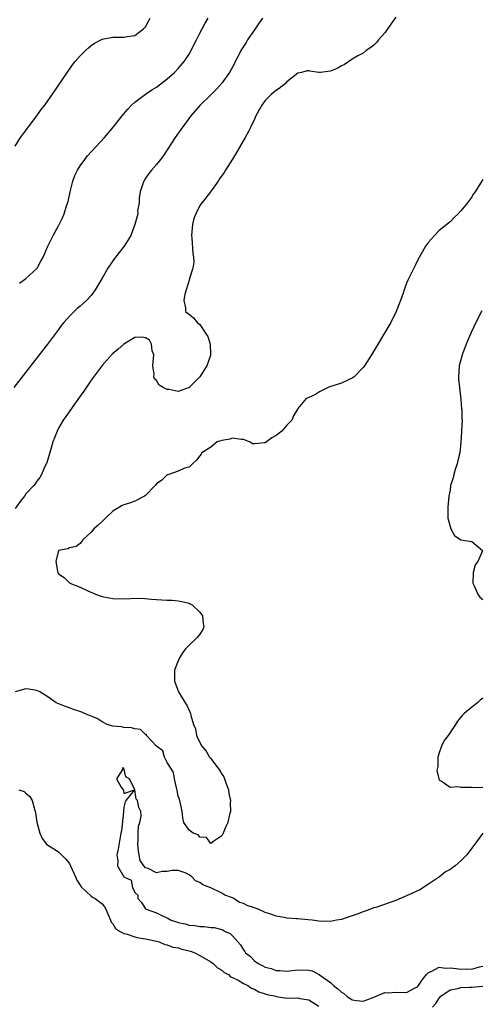
# Model space of a CAD drawing. Units: inches. Extents: x 2577000 to 2580000, y 1536000 to 1539000.
# Drawn here: x 2578288 to 2578373, y 1538082 to 1538263 of the extents above; entities that cross this region are included whole.
import ezdxf

# ---------------------------------------------------------------- set-up
doc = ezdxf.new("R2010")
doc.units = ezdxf.units.IN
doc.header["$MEASUREMENT"] = 0
doc.layers.add('LD25771536_2ft', color=9, linetype='Continuous')

msp = doc.modelspace()

# ---------------------------------------------------------------- linework, layer by layer
at = {"layer": 'LD25771536_2ft'}
for points, elevation in [([(2578332.53, 1538263), (2578331.89, 1538262.11), (2578331.14, 1538261), (2578329.76, 1538259), (2578329.48, 1538258.52), (2578328.52, 1538257), (2578328, 1538256), (2578327.5, 1538255), (2578327.35, 1538254.65), (2578326.45, 1538253), (2578325, 1538251.03), (2578324.06, 1538249.94), (2578323, 1538248.87), (2578321, 1538246.9), (2578319.3, 1538245), (2578317.83, 1538243), (2578317.5, 1538242.5), (2578316.44, 1538241), (2578315.08, 1538238.92), (2578314.28, 1538237.72), (2578313.75, 1538237), (2578313, 1538236.06), (2578312.1, 1538235), (2578311.61, 1538234.39), (2578311, 1538233.51), (2578310.78, 1538233.22), (2578310.65, 1538233), (2578310.51, 1538232.51), (2578310.01, 1538231), (2578309.84, 1538229.84), (2578309.8, 1538229), (2578309.54, 1538227.54), (2578309.55, 1538227), (2578309.47, 1538226.53), (2578309.02, 1538225), (2578308.28, 1538223), (2578307.05, 1538221), (2578305.5, 1538219), (2578305.27, 1538218.73), (2578304.06, 1538217), (2578303, 1538215.15), (2578301.73, 1538213), (2578301, 1538211.96), (2578300.16, 1538211), (2578299.52, 1538210.48), (2578299, 1538210), (2578298.44, 1538209.56), (2578297, 1538208.17), (2578295.98, 1538207), (2578295.54, 1538206.46), (2578295, 1538205.72), (2578292.94, 1538203), (2578286.8, 1538195)], 7198), ([(2578357, 1538263.16), (2578356.12, 1538261.88), (2578355.48, 1538261), (2578355, 1538260.28), (2578353.83, 1538259), (2578353.48, 1538258.52), (2578353, 1538258), (2578352.43, 1538257.57), (2578351.55, 1538257), (2578351, 1538256.57), (2578350.06, 1538256.06), (2578349, 1538255.44), (2578347.55, 1538254.45), (2578347, 1538254.19), (2578346.26, 1538253.74), (2578345, 1538253.22), (2578343.18, 1538253), (2578343, 1538252.98), (2578342.84, 1538253), (2578341.22, 1538253.22), (2578341, 1538253.29), (2578340.73, 1538253.27), (2578339.7, 1538253), (2578339, 1538252.88), (2578337, 1538251.24), (2578336.78, 1538251), (2578335.79, 1538250.21), (2578335, 1538249.7), (2578334.16, 1538249), (2578333, 1538247.84), (2578332.36, 1538247), (2578331.89, 1538246.11), (2578331.29, 1538245), (2578331, 1538244.4), (2578330.37, 1538243), (2578329.9, 1538242.1), (2578329.31, 1538241), (2578327.75, 1538238.25), (2578327, 1538237.01), (2578325.69, 1538235), (2578325.43, 1538234.57), (2578324.59, 1538233.41), (2578324.32, 1538233), (2578322.91, 1538231), (2578322.07, 1538229.93), (2578321, 1538228.49), (2578320.22, 1538227), (2578319.9, 1538226.1), (2578319.64, 1538225), (2578319.42, 1538223), (2578319.49, 1538222.51), (2578319.68, 1538219.68), (2578319.83, 1538219), (2578319.89, 1538218.11), (2578319.69, 1538217), (2578319.09, 1538215.09), (2578319.07, 1538214.93), (2578318.48, 1538213), (2578318.19, 1538212.19), (2578318.01, 1538211), (2578318.34, 1538209.66), (2578318.32, 1538209), (2578318.69, 1538208.69), (2578319, 1538208.51), (2578319.81, 1538207.81), (2578320.48, 1538207), (2578321, 1538206.59), (2578322, 1538205), (2578322.43, 1538204.43), (2578322.86, 1538203), (2578322.93, 1538201.07), (2578322.94, 1538201), (2578322.93, 1538200.93), (2578322.26, 1538199), (2578321, 1538196.96), (2578319, 1538195.02), (2578317, 1538194.31), (2578315.35, 1538194.66), (2578315, 1538194.66), (2578314.24, 1538195), (2578313.47, 1538195.47), (2578313, 1538196.29), (2578312.64, 1538196.64), (2578312.5, 1538197), (2578312.55, 1538197.45), (2578312.34, 1538199), (2578312.5, 1538201), (2578312.22, 1538201.78), (2578312.06, 1538203), (2578311.75, 1538203.75), (2578311, 1538204.15), (2578310.27, 1538204.27), (2578309, 1538204.19), (2578307, 1538203.01), (2578305.95, 1538202.05), (2578304.87, 1538201.13), (2578303, 1538199.09), (2578301, 1538196.35), (2578299.65, 1538194.35), (2578299, 1538193.42), (2578296.31, 1538189.69), (2578295.83, 1538189), (2578295, 1538187.53), (2578294.72, 1538187), (2578294.23, 1538185.77), (2578293.96, 1538185), (2578293.5, 1538183.5), (2578292.83, 1538181.17), (2578292.47, 1538180.47), (2578291.89, 1538179), (2578291.55, 1538178.45), (2578291, 1538177.78), (2578290.71, 1538177.29), (2578290.48, 1538177), (2578289, 1538175.42), (2578288.72, 1538175), (2578287.93, 1538174.07), (2578287, 1538172.74)], 7196), ([(2578287, 1538239.4), (2578287.99, 1538241), (2578288.41, 1538241.59), (2578289, 1538242.3), (2578289.28, 1538242.72), (2578291.02, 1538245), (2578291.83, 1538246.17), (2578292.45, 1538247), (2578293.87, 1538249), (2578296.75, 1538253.25), (2578297.58, 1538254.42), (2578298.05, 1538255), (2578299, 1538256.05), (2578299.94, 1538257), (2578300.49, 1538257.51), (2578301, 1538257.92), (2578301.62, 1538258.38), (2578303, 1538259.1), (2578305, 1538259.49), (2578307, 1538259.48), (2578307.61, 1538259.61), (2578309, 1538259.81), (2578310.63, 1538261), (2578311, 1538261.4), (2578311.56, 1538262.44), (2578311.82, 1538263)], 7202), ([(2578287.8, 1538214.2), (2578289, 1538215.08), (2578291, 1538216.9), (2578291.09, 1538217), (2578291.75, 1538218.25), (2578292.17, 1538219), (2578293.02, 1538221), (2578294.03, 1538223), (2578295, 1538224.78), (2578295.74, 1538226.26), (2578296.02, 1538227), (2578296.47, 1538228.47), (2578296.74, 1538229.26), (2578297.13, 1538231), (2578297.65, 1538233), (2578298, 1538234), (2578298.49, 1538235), (2578299, 1538235.82), (2578299.82, 1538237), (2578300.35, 1538237.65), (2578303.46, 1538241), (2578305.11, 1538243), (2578306.67, 1538245), (2578307.74, 1538246.26), (2578308.43, 1538247), (2578309, 1538247.5), (2578310.96, 1538249), (2578312.18, 1538249.82), (2578313, 1538250.31), (2578315, 1538251.84), (2578316.3, 1538253), (2578317, 1538253.73), (2578318.11, 1538255), (2578319, 1538256.38), (2578319.37, 1538257), (2578319.9, 1538258.1), (2578320.38, 1538259), (2578321, 1538260.23), (2578321.97, 1538262.03), (2578322.51, 1538263)], 7200), ([(2578373, 1538233.3), (2578372.6, 1538232.6), (2578371.61, 1538231), (2578371.33, 1538230.67), (2578371, 1538230.09), (2578370.17, 1538229), (2578369, 1538227.54), (2578368.48, 1538227), (2578367.72, 1538226.28), (2578367, 1538225.52), (2578366.73, 1538225.27), (2578365, 1538223.9), (2578364.1, 1538223), (2578363, 1538221.78), (2578362.5, 1538221), (2578361, 1538218.41), (2578360.55, 1538217.45), (2578359.22, 1538214.78), (2578359, 1538214.22), (2578358.55, 1538213), (2578358.35, 1538212.35), (2578357.89, 1538211), (2578357.09, 1538209), (2578356.09, 1538207), (2578352.52, 1538201), (2578351.24, 1538199), (2578351, 1538198.67), (2578349.33, 1538197), (2578349, 1538196.73), (2578348.53, 1538196.53), (2578347, 1538195.81), (2578345.27, 1538195.27), (2578345, 1538195.18), (2578344.58, 1538195), (2578343, 1538194.19), (2578342.24, 1538193.76), (2578341, 1538193.18), (2578340.54, 1538193), (2578339, 1538191.14), (2578338.91, 1538191), (2578338.2, 1538189.8), (2578337.88, 1538189), (2578337, 1538188.08), (2578336.06, 1538187), (2578335, 1538186.19), (2578334.24, 1538185.76), (2578333.24, 1538185), (2578333, 1538184.86), (2578332.81, 1538184.81), (2578331, 1538184.63), (2578330.65, 1538184.65), (2578330.12, 1538185), (2578329, 1538185.46), (2578328.56, 1538185.44), (2578327, 1538185.72), (2578326.47, 1538185.53), (2578325, 1538185.25), (2578324.17, 1538185), (2578323, 1538184.02), (2578321.34, 1538183), (2578321.24, 1538182.76), (2578321, 1538182.42), (2578320.37, 1538181.63), (2578319.63, 1538181), (2578319, 1538180.37), (2578318.15, 1538180.15), (2578317, 1538179.61), (2578315.27, 1538179), (2578315.07, 1538178.93), (2578315, 1538178.93), (2578314.01, 1538177.99), (2578313, 1538177.27), (2578312.79, 1538177), (2578311, 1538175.17), (2578310.78, 1538175), (2578309, 1538174.11), (2578308.2, 1538173.8), (2578307, 1538173.41), (2578306.72, 1538173.28), (2578306.23, 1538173), (2578305, 1538172.24), (2578303.61, 1538171), (2578303, 1538170.38), (2578302.29, 1538169.71), (2578301.5, 1538169), (2578301, 1538168.4), (2578299.46, 1538167), (2578299.29, 1538166.71), (2578299, 1538166.34), (2578298.24, 1538165.76), (2578297, 1538165.52), (2578296.69, 1538165.31), (2578295, 1538165.02), (2578294.98, 1538165), (2578294.49, 1538163), (2578294.81, 1538161.19), (2578294.86, 1538161), (2578295, 1538160.76), (2578296.06, 1538160.06), (2578297, 1538159.07), (2578297.05, 1538159.05), (2578297.1, 1538159), (2578299, 1538158.25), (2578300.41, 1538157.59), (2578301.24, 1538157.24), (2578301.77, 1538157), (2578302.67, 1538156.67), (2578303, 1538156.58), (2578304.3, 1538156.3), (2578305, 1538156.2), (2578307, 1538156.15), (2578308.21, 1538156.21), (2578310.23, 1538156.23), (2578312.09, 1538156.09), (2578313, 1538155.99), (2578313.96, 1538155.96), (2578315, 1538155.87), (2578315.86, 1538155.86), (2578317, 1538155.74), (2578317.65, 1538155.65), (2578319, 1538155.31), (2578319.21, 1538155.21), (2578319.59, 1538155), (2578321, 1538153.65), (2578321.46, 1538153), (2578321.56, 1538151.56), (2578321.69, 1538151), (2578321.5, 1538150.5), (2578321, 1538149.62), (2578320.5, 1538149), (2578319, 1538147.61), (2578318.42, 1538147), (2578317.81, 1538146.19), (2578317.09, 1538145), (2578316.33, 1538143), (2578316.31, 1538141.69), (2578316.32, 1538141), (2578316.49, 1538140.49), (2578317.06, 1538139), (2578318.28, 1538137), (2578318.57, 1538136.57), (2578319, 1538135.58), (2578319.21, 1538135.21), (2578319.27, 1538135), (2578319.32, 1538134.68), (2578319.83, 1538133), (2578320.19, 1538132.19), (2578320.37, 1538131), (2578321, 1538129.7), (2578321.36, 1538129), (2578322.12, 1538128.12), (2578322.76, 1538127), (2578323, 1538126.72), (2578324.58, 1538124.58), (2578325, 1538123.88), (2578325.36, 1538123.36), (2578325.73, 1538122.27), (2578326.22, 1538121), (2578326.29, 1538120.29), (2578326.6, 1538119), (2578326.54, 1538118.54), (2578326.61, 1538117), (2578326.44, 1538116.44), (2578326.1, 1538115), (2578325.74, 1538114.26), (2578325.26, 1538113), (2578325, 1538112.51), (2578323.53, 1538111.53), (2578323, 1538111.12), (2578322.19, 1538112.19), (2578321, 1538112.28), (2578320.69, 1538112.69), (2578319.77, 1538113), (2578319, 1538113.57), (2578318.03, 1538115), (2578317.85, 1538115.85), (2578317.7, 1538117), (2578317.6, 1538117.6), (2578317.25, 1538119.25), (2578317, 1538119.82), (2578316.83, 1538120.83), (2578316.66, 1538121.34), (2578316.33, 1538123), (2578316.15, 1538124.15), (2578315.65, 1538125), (2578315, 1538126), (2578314.51, 1538127), (2578314.15, 1538128.15), (2578313.01, 1538129), (2578311.2, 1538131), (2578311.16, 1538131.16), (2578311, 1538131.19), (2578310.08, 1538132.08), (2578309, 1538132.2), (2578308.41, 1538132.41), (2578307, 1538132.47), (2578306.55, 1538132.55), (2578305, 1538132.7), (2578303.93, 1538133), (2578303, 1538133.48), (2578302.11, 1538134.11), (2578301, 1538134.55), (2578299.74, 1538135), (2578299.26, 1538135.26), (2578297.77, 1538135.77), (2578297, 1538136.05), (2578296.29, 1538136.29), (2578294.87, 1538136.87), (2578294.58, 1538137), (2578293, 1538138.1), (2578291.58, 1538139), (2578291, 1538139.25), (2578289.52, 1538139.52), (2578289, 1538139.55), (2578287.02, 1538139.02)], 7194), ([(2578372.86, 1538209.14), (2578371.73, 1538207), (2578370.87, 1538205.13), (2578369.98, 1538203), (2578369.21, 1538201), (2578368.66, 1538199), (2578368.52, 1538197), (2578368.53, 1538196.53), (2578368.71, 1538195), (2578369, 1538192.82), (2578369.12, 1538191.12), (2578369.14, 1538191), (2578369.16, 1538189.16), (2578369.19, 1538189), (2578369.08, 1538187.08), (2578369.12, 1538186.88), (2578368.98, 1538184.98), (2578368.79, 1538183), (2578368.43, 1538181.57), (2578368.32, 1538181), (2578367.92, 1538179.92), (2578367.66, 1538179), (2578367.58, 1538178.42), (2578367.1, 1538177), (2578367, 1538176.21), (2578366.79, 1538175), (2578366.59, 1538173), (2578366.61, 1538172.61), (2578366.6, 1538171), (2578367.15, 1538169), (2578367.81, 1538167.81), (2578369, 1538166.97), (2578371, 1538166.65), (2578372.97, 1538165)], 7192), ([(2578372.97, 1538164.97), (2578372.07, 1538163), (2578371.6, 1538162.4), (2578371.26, 1538161), (2578371.17, 1538159), (2578371.38, 1538158.62), (2578372.09, 1538157), (2578372.46, 1538156.46), (2578373, 1538155.98)], 7192), ([(2578373, 1538137.87), (2578372.5, 1538137.5), (2578372.01, 1538137), (2578371, 1538136.18), (2578369.6, 1538135), (2578369.3, 1538134.7), (2578369, 1538134.33), (2578368.38, 1538133.62), (2578368.02, 1538133), (2578366.62, 1538131), (2578365.93, 1538130.07), (2578365.4, 1538129), (2578365, 1538127.79), (2578364.77, 1538127), (2578364.72, 1538125.28), (2578364.55, 1538124.55), (2578364.9, 1538123), (2578365, 1538122.75), (2578365.34, 1538122.66), (2578367, 1538121.5), (2578368.39, 1538121.61), (2578369, 1538121.47), (2578370.5, 1538121.5), (2578371, 1538121.47), (2578372.56, 1538121.44), (2578373, 1538121.45)], 7192), ([(2578373.01, 1538113), (2578371.54, 1538111), (2578371.3, 1538110.7), (2578370.06, 1538109), (2578369, 1538107.93), (2578367.95, 1538107), (2578367, 1538106.32), (2578366.13, 1538105.87), (2578365.06, 1538105), (2578363, 1538103.6), (2578361.41, 1538102.59), (2578359, 1538101.46), (2578357, 1538100.6), (2578353.35, 1538099.35), (2578353, 1538099.25), (2578351.37, 1538098.63), (2578351, 1538098.51), (2578349.9, 1538098.1), (2578348.41, 1538097.59), (2578347, 1538097.15), (2578346.1, 1538097), (2578345, 1538096.78), (2578342.84, 1538096.84), (2578341.64, 1538097), (2578340.92, 1538097.08), (2578339, 1538097.23), (2578338.74, 1538097.26), (2578337, 1538097.39), (2578336.49, 1538097.51), (2578335, 1538097.74), (2578333.84, 1538098.16), (2578333, 1538098.39), (2578331.68, 1538099), (2578331, 1538099.27), (2578329.7, 1538099.7), (2578329, 1538100.08), (2578328.26, 1538100.26), (2578327.22, 1538101), (2578327, 1538101.1), (2578325.59, 1538101.59), (2578325, 1538101.94), (2578323.03, 1538102.97), (2578321.53, 1538103.53), (2578321, 1538103.96), (2578320.21, 1538104.21), (2578319.5, 1538105), (2578319, 1538105.33), (2578318.3, 1538105.7), (2578317, 1538106.16), (2578315.87, 1538106.13), (2578315, 1538105.96), (2578314.07, 1538105.93), (2578313, 1538105.68), (2578311.48, 1538106.52), (2578311, 1538106.64), (2578310.65, 1538107), (2578309.98, 1538107.98), (2578309.82, 1538109), (2578309.69, 1538109.69), (2578309.6, 1538111), (2578309.63, 1538111.63), (2578309.63, 1538113), (2578309.7, 1538114.3), (2578309.93, 1538115), (2578310.16, 1538116.16), (2578310.15, 1538117), (2578309.76, 1538117.76), (2578309.49, 1538119), (2578309.28, 1538119.28), (2578309, 1538121.01), (2578308.02, 1538123), (2578307.38, 1538123.38), (2578307.01, 1538125), (2578306.68, 1538125), (2578306.89, 1538124.89), (2578305.65, 1538123), (2578306.53, 1538121.47), (2578306.93, 1538120.93), (2578307, 1538120.28), (2578308.98, 1538120.98), (2578307.4, 1538119), (2578307.23, 1538118.77), (2578307, 1538117.79), (2578306.92, 1538117.08), (2578306.92, 1538116.92), (2578306.55, 1538113.45), (2578306.47, 1538113), (2578306.3, 1538112.3), (2578305.94, 1538110.06), (2578305.71, 1538109), (2578305.89, 1538107.89), (2578305.86, 1538107), (2578307, 1538104.99), (2578308.36, 1538104.36), (2578308.61, 1538103), (2578309, 1538102.09), (2578309.57, 1538101.57), (2578309.58, 1538101), (2578310.23, 1538100.23), (2578311, 1538099.1), (2578311.07, 1538099.07), (2578311.12, 1538099), (2578313, 1538098.36), (2578314.34, 1538097.66), (2578315, 1538097.4), (2578315.68, 1538097), (2578316.68, 1538096.68), (2578317, 1538096.54), (2578318.31, 1538096.31), (2578319, 1538096.08), (2578320.03, 1538096.03), (2578321, 1538095.83), (2578321.83, 1538095.83), (2578323, 1538095.67), (2578323.64, 1538095.64), (2578325, 1538095.27), (2578325.23, 1538095.23), (2578325.53, 1538095), (2578326.57, 1538094.57), (2578327, 1538094.11), (2578327.97, 1538093), (2578328.47, 1538092.47), (2578329, 1538091.56), (2578329.26, 1538091.26), (2578329.37, 1538091), (2578330.29, 1538090.29), (2578331, 1538089.54), (2578331.68, 1538089), (2578332.58, 1538088.58), (2578333, 1538088.34), (2578334.08, 1538088.08), (2578335, 1538087.72), (2578335.71, 1538087.71), (2578337, 1538087.6), (2578339, 1538087.84), (2578341, 1538087.8), (2578341.65, 1538087.65), (2578342.91, 1538087), (2578343, 1538086.97), (2578345, 1538085.51), (2578345.53, 1538085), (2578346.38, 1538084.38), (2578347, 1538083.72), (2578347.48, 1538083.48), (2578347.98, 1538083), (2578349, 1538082.33), (2578349.78, 1538082.22), (2578351, 1538082.11), (2578351.67, 1538082.33), (2578353, 1538082.83), (2578353.43, 1538083), (2578355, 1538083.68), (2578355.62, 1538083.62), (2578357, 1538083.73), (2578359, 1538083.71), (2578360.55, 1538084.55), (2578361, 1538084.76), (2578361.2, 1538085), (2578361.9, 1538086.1), (2578362.67, 1538087), (2578363, 1538087.36), (2578363.53, 1538087.53), (2578365, 1538088.32), (2578366.18, 1538088.18), (2578367, 1538088.25), (2578368.09, 1538088.09), (2578369, 1538088.01), (2578370.03, 1538088.03), (2578371, 1538087.99), (2578372.41, 1538088.41), (2578373, 1538088.52)], 7192), ([(2578287.67, 1538121), (2578288.68, 1538120.68), (2578289, 1538120.37), (2578289.74, 1538119.74), (2578290.16, 1538119), (2578290.58, 1538117.42), (2578290.72, 1538117), (2578290.74, 1538116.74), (2578291.02, 1538115.02), (2578291.53, 1538113), (2578292, 1538112), (2578292.8, 1538111), (2578293, 1538110.83), (2578294.11, 1538110.11), (2578295, 1538109.57), (2578295.55, 1538109), (2578296.29, 1538108.29), (2578297, 1538107.44), (2578297.15, 1538107.15), (2578297.2, 1538107), (2578298.1, 1538105), (2578298.36, 1538104.36), (2578299, 1538103.47), (2578299.16, 1538103.16), (2578301, 1538101.43), (2578301.24, 1538101.24), (2578301.72, 1538101), (2578303, 1538100.02), (2578303.44, 1538099.44), (2578303.72, 1538099), (2578304.24, 1538097.76), (2578304.53, 1538097), (2578304.65, 1538096.65), (2578305, 1538096.3), (2578305.45, 1538095.45), (2578306.18, 1538095), (2578307, 1538094.52), (2578307.6, 1538094.4), (2578309, 1538093.91), (2578309.75, 1538093.75), (2578311, 1538093.56), (2578313, 1538093.13), (2578313.49, 1538093), (2578314.54, 1538092.54), (2578315, 1538092.46), (2578316.03, 1538092.03), (2578317, 1538091.88), (2578317.66, 1538091.66), (2578319, 1538091.35), (2578319.27, 1538091.27), (2578320.03, 1538091), (2578321, 1538090.51), (2578323, 1538089.32), (2578323.45, 1538089), (2578324.21, 1538088.21), (2578325, 1538087.79), (2578325.42, 1538087.42), (2578326.22, 1538087), (2578326.6, 1538086.6), (2578327, 1538086.46), (2578328.05, 1538085.95), (2578329, 1538085.36), (2578329.78, 1538085), (2578330.48, 1538084.48), (2578331, 1538084.31), (2578331.82, 1538083.82), (2578333, 1538083.47), (2578333.34, 1538083.34), (2578334.94, 1538083), (2578335, 1538082.98), (2578337, 1538082.67), (2578339, 1538082.69), (2578339.39, 1538082.61), (2578341, 1538082.34), (2578342.83, 1538081.17)], 7194), ([(2578363.77, 1538081), (2578364.36, 1538081.64), (2578365, 1538082.64), (2578365.31, 1538083), (2578367, 1538084.18), (2578368.4, 1538084.4), (2578369, 1538084.61), (2578370.64, 1538084.64), (2578371, 1538084.7), (2578373, 1538084.87)], 7194)]:
    msp.add_lwpolyline(points, dxfattribs=dict(at, elevation=elevation))

doc.saveas('drawing.dxf')
